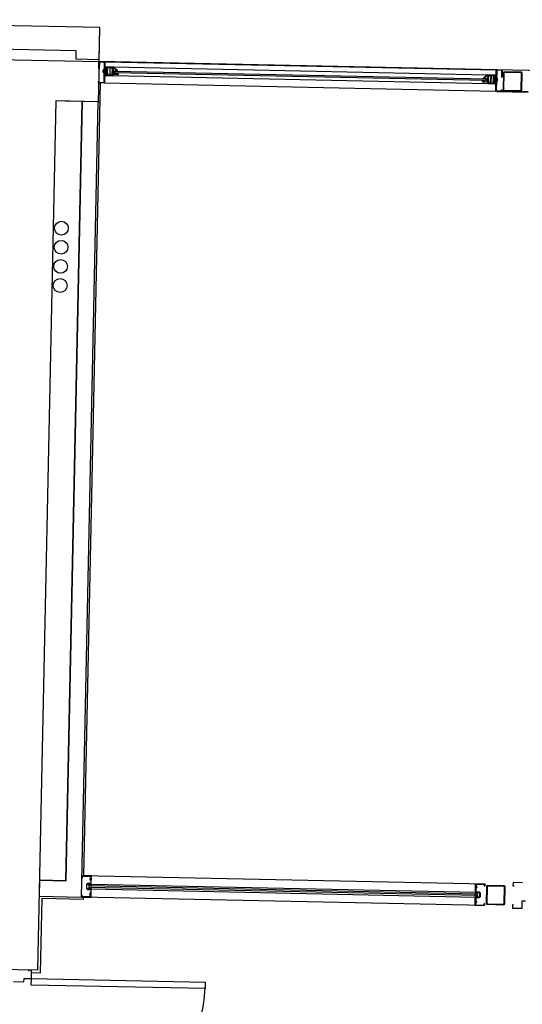
# Model space of a CAD drawing. Extents: x -270306 to 466159, y -177220 to 624260.
# Drawn here: x 8535 to 10905, y 132467 to 137110 of the extents above; entities that cross this region are included whole.
import ezdxf

# ---------------------------------------------------------------- set-up
doc = ezdxf.new("R2010")
doc.units = 0
for name, color, linetype in [('X-3305-S$0$BUILDING', 8, 'CONTINUOUS'), ('X-3305-S$0$BUILDING internal', 8, 'CONTINUOUS'), ('X-XREF', 7, 'CONTINUOUS')]:
    doc.layers.add(name, color=color, linetype=linetype)

# ---------------------------------------------------------------- blocks, each defined once
blk = doc.blocks.new('X-3305-S')
at = {"layer": 'X-3305-S$0$BUILDING'}
for p, q in [((90821.1, 103051.9), (85876.8, 107036.4)), ((90720.9, 102927.2), (90821.1, 103051.9)), ((95630, 98971.1), (90720.9, 102927.2))]:
    blk.add_line(p, q, dxfattribs=at)
at = {"layer": 'X-3305-S$0$BUILDING internal'}
for p, q in [((90821.1, 103051.9), (90206, 103547.6)), ((90137, 103462), (90666.5, 103035.3)), ((90105.6, 103423), (90720.9, 102927.2)), ((90666.5, 103035.3), (90641.4, 103004.1)), ((90727, 102935.1), (90821.1, 103051.9)), ((90641.4, 103004.1), (90727, 102935.1)), ((90446, 102904.7), (87873.3, 99712.3)), ((90515.3, 102848.9), (90446, 102904.7)), ((90601.7, 102779.2), (90446, 102904.7)), ((90720.9, 102927.2), (90601.7, 102779.2)), ((90679.5, 102834.7), (90739.7, 102909.5)), ((90742.5, 102909.8), (90679.8, 102831.9)), ((90699.6, 102899.4), (90699.9, 102899.8)), ((90700.3, 102898.8), (90699.6, 102899.4)), ((90699.9, 102899.8), (90700.2, 102901.8)), ((90700.2, 102901.9), (90720.7, 102927.3)), ((90721, 102924.5), (90700.3, 102898.8)), ((90704.4, 102867.3), (90719.5, 102885.9)), ((90704.9, 102863), (90723.7, 102886.4)), ((90705.1, 102874.4), (90712.6, 102883.8)), ((90712.6, 102883.8), (90715.7, 102881.3)), ((90719.5, 102885.9), (90721.8, 102884.1)), ((90726.2, 102884.4), (90720.6, 102877.3)), ((90720.7, 102927.3), (90742.5, 102909.8)), ((90739.7, 102909.5), (90721, 102924.5)), ((90723.7, 102886.4), (90726.2, 102884.4)), ((90725.1, 102881.8), (90725.7, 102882.5)), ((90731.6, 102886.2), (90726.9, 102880.3)), ((90730.1, 102888), (90729.2, 102886.8)), ((90732, 102882.6), (90729.5, 102879.5)), ((90730, 102886.2), (90730.6, 102887)), ((90730.6, 102887), (90731.6, 102886.2)), ((90731.5, 102888.1), (90759, 102866)), ((90737, 102879.8), (90733.4, 102882.8)), ((90742.5, 102909.8), (92179.9, 101751.4)), ((88318.8, 99932), (90665.2, 102843.7)), ((90658, 102849.5), (90662.4, 102854.9)), ((90679.8, 102831.9), (90658, 102849.5)), ((90663.9, 102853.7), (90660.8, 102849.8)), ((90660.8, 102849.8), (90679.5, 102834.7)), ((90662.4, 102854.9), (90663.9, 102853.7)), ((90706.8, 102865.4), (90704.4, 102867.3)), ((90705.6, 102857.6), (90704.7, 102856.4)), ((90707.4, 102861), (90704.9, 102863)), ((90730.7, 102834.2), (90704.9, 102855)), ((90708.2, 102871.9), (90705.1, 102874.4)), ((90705.8, 102856.2), (90706.4, 102856.9)), ((90706.8, 102855.4), (90705.8, 102856.2)), ((90711.5, 102861.2), (90706.8, 102855.4)), ((90707, 102876.8), (90721.6, 102865)), ((90713.1, 102868), (90707.4, 102861)), ((90709.1, 102861.9), (90709.7, 102862.7)), ((90709.7, 102862.7), (90711.5, 102864.9)), ((90709.9, 102861.3), (90710.5, 102862)), ((90712.8, 102858.9), (90710.3, 102855.8)), ((90710.5, 102862), (90711.5, 102861.2)), ((90714.1, 102851.4), (90710.5, 102854.4)), ((90710.7, 102881.4), (90725.3, 102869.7)), ((90713.5, 102863.4), (90712.9, 102862.6)), ((90712.9, 102862.6), (90717.2, 102859.1)), ((90713, 102865.1), (90713.3, 102864.8)), ((90719.7, 102862.7), (90713.1, 102868)), ((90719.6, 102847), (90714.1, 102851.4)), ((90717.1, 102856.7), (90714.2, 102859)), ((90717.2, 102859.1), (90717.8, 102859.9)), ((90719.1, 102857.6), (90718.5, 102856.9)), ((90719.7, 102858.3), (90719.1, 102857.6)), ((90719.2, 102860.1), (90719.6, 102859.7)), ((90727.2, 102872), (90719.7, 102862.7)), ((90720.6, 102877.3), (90727.2, 102872)), ((90725.6, 102848.1), (90723, 102844.9)), ((90742.9, 102871.9), (90723.1, 102847.4)), ((90723.2, 102843.5), (90724.9, 102842.1)), ((90723.3, 102879.5), (90725.1, 102881.8)), ((90723.8, 102877.8), (90723.4, 102878.1)), ((90725.9, 102878.7), (90725.2, 102877.9)), ((90725.9, 102881.1), (90726.5, 102881.9)), ((90726.9, 102880.3), (90725.9, 102881.1)), ((90730.1, 102875.2), (90725.9, 102878.7)), ((90726.3, 102842.2), (90726.8, 102842.8)), ((90726.7, 102849.5), (90741.6, 102868)), ((90728.4, 102841.6), (90727.9, 102841)), ((90729.8, 102838.1), (90728, 102839.6)), ((90729.5, 102874.5), (90730.1, 102875.2)), ((90729.6, 102878.1), (90732.5, 102875.8)), ((90730.1, 102872.7), (90729.7, 102873.1)), ((90732.3, 102836.1), (90729.8, 102838.1)), ((90732.1, 102873.7), (90731.5, 102872.9)), ((90732.7, 102874.4), (90732.1, 102873.7)), ((90735.6, 102838.6), (90733.7, 102836.3)), ((90735.4, 102840), (90734.1, 102841.1)), ((90734.2, 102834.6), (90738.6, 102840)), ((90734.9, 102842.9), (90749.8, 102861.4)), ((90748.3, 102857.1), (90736.4, 102842.3)), ((90736.4, 102842.3), (90743.6, 102851.3)), ((90737.9, 102841.8), (90736.5, 102842)), ((90736.8, 102842.8), (90737.8, 102844.1)), ((90742.5, 102875.4), (90737, 102879.8)), ((90739.5, 102840.5), (90737.6, 102838.8)), ((90737.6, 102838.8), (90753.5, 102826.6)), ((90738.1, 102841.5), (90739.5, 102840.5)), ((90738.6, 102840.2), (90738.5, 102841.1)), ((90739.1, 102842.7), (90740.4, 102841.7)), ((90740.4, 102841.7), (90748.2, 102851.9)), ((90740.7, 102839.5), (90749.3, 102850.7)), ((90748.5, 102832.4), (90740.8, 102838.4)), ((90745.3, 102872.5), (90742.7, 102869.3)), ((90748.5, 102871.3), (90746.7, 102872.7)), ((90747.1, 102839.5), (90752.1, 102845.7)), ((92110.3, 101741), (90747.1, 102839.5)), ((90748.2, 102851.9), (90747.4, 102854.2)), ((90747.5, 102855), (90748.5, 102856.3)), ((90748.1, 102869.3), (90748.6, 102869.9)), ((90749.7, 102856), (90748.3, 102857.1)), ((90748.4, 102854.5), (90749.3, 102855.7)), ((90749.4, 102851.5), (90748.4, 102854.5)), ((90749, 102854.5), (90749.7, 102856)), ((90750.2, 102868.6), (90749.7, 102868)), ((90749.9, 102854), (90751.1, 102855.5)), ((90750, 102859.2), (90754.7, 102865)), ((90750.9, 102856.9), (90750, 102857.7)), ((90753.5, 102865.9), (90750.9, 102862.7)), ((90751.6, 102868.8), (90753.3, 102867.3)), ((90752.1, 102845.7), (92115.3, 101747.2)), ((90753.4, 102846.4), (90753.5, 102846.6)), ((90753.4, 102846.1), (90753.4, 102846.4)), ((90762.8, 102838.5), (90753.4, 102846.1)), ((90754.9, 102846.7), (90760, 102842.6)), ((90756.1, 102865.1), (90758.2, 102863.4)), ((90758.2, 102863.4), (90761.7, 102843.6)), ((90759, 102866), (92133.6, 101758.2)), ((90759.4, 102865.4), (90763.8, 102840)), ((90763.6, 102839.2), (90763.1, 102838.5)), ((90542.5, 102826.9), (88236.5, 99965.4)), ((88236.5, 99965.4), (90542.5, 102826.9)), ((90601.7, 102779.2), (90542.5, 102826.9)), ((90679.8, 102831.9), (92117.1, 101673.6)), ((92108.6, 101723.8), (90730.7, 102834.2)), ((90749.4, 102833.6), (90748.5, 102832.4)), ((90752.6, 102828.5), (90749.2, 102831.1)), ((90750.6, 102832.6), (90749.4, 102833.6)), ((90749.9, 102832.1), (90750.1, 102831.9)), ((90751.8, 102832.5), (90752.1, 102832.9)), ((90752.2, 102831.6), (90751.9, 102831.8)), ((90752.1, 102830.6), (90752.2, 102831.6)), ((90753.9, 102832.1), (90752.8, 102833)), ((90753.1, 102830.5), (90753.1, 102830.8)), ((90753.1, 102830.8), (90756.9, 102827.8)), ((90753.4, 102829.5), (90753.2, 102829.6)), ((90753.5, 102826.6), (90755.3, 102829)), ((90755.3, 102829), (90753.6, 102830.3)), ((90754.8, 102832.4), (90753.9, 102832.1)), ((90756.9, 102827.8), (90754.1, 102827)), ((90759.4, 102826.4), (90754.6, 102825)), ((90754.9, 102831.3), (90755.1, 102831.4)), ((90756.4, 102830.1), (90754.9, 102831.3)), ((90757.3, 102830.4), (90756.4, 102830.1)), ((90757.3, 102829.4), (90757.6, 102829.5)), ((90758.6, 102828.3), (90757.3, 102829.4)), ((90758.9, 102828.4), (90758.6, 102828.3)), ((88248, 99858.5), (90601.7, 102779.2)), ((88248, 99858.5), (90601.7, 102779.2)), ((90601.7, 102779.2), (90609.3, 102773.1)), ((92094.9, 101750.2), (92094.5, 101745.2)), ((92096.3, 101744.4), (92098.3, 101746.7)), ((92111.6, 101731.5), (92096.3, 101744.4)), ((92096.7, 101748), (92096.5, 101745.1)), ((92100.5, 101745), (92096.7, 101748)), ((92096.9, 101750.1), (92096.9, 101749.9)), ((92096.9, 101749.9), (92098.2, 101748.8)), ((92098.2, 101748.8), (92098.2, 101749.1)), ((92098.3, 101746.7), (92099.9, 101745.4)), ((92098.4, 101744), (92101.7, 101741.2)), ((92099.2, 101749), (92099.2, 101748)), ((92099.2, 101748), (92100.7, 101746.8)), ((92099.2, 101744.9), (92099.3, 101744.8)), ((92100.2, 101744.9), (92100.5, 101745)), ((92100.5, 101744), (92101.5, 101744.2)), ((92100.7, 101746.8), (92100.7, 101747.1)), ((92101.5, 101744.2), (92101.8, 101744)), ((92101.7, 101747), (92101.6, 101746)), ((92101.6, 101746), (92102.7, 101745.1)), ((92102.4, 101742.2), (92102.2, 101742.3)), ((92102.5, 101744.1), (92102.8, 101744.4)), ((92102.8, 101742.9), (92104, 101741.9)), ((92104, 101741.9), (92103.1, 101740.8)), ((92103.1, 101740.8), (92110.5, 101734.6)), ((92106.4, 101757), (92105.9, 101756.4)), ((92106, 101756.1), (92115.4, 101748.5)), ((92132.9, 101758.5), (92107.2, 101757.4)), ((92108.2, 101727.3), (92112.6, 101732.8)), ((92134.4, 101703), (92108.6, 101723.8)), ((92111.9, 101729.5), (92110, 101727.2)), ((92110.1, 101725.8), (92112.6, 101723.8)), ((92115.3, 101747.2), (92110.3, 101741)), ((92115.7, 101750.1), (92110.6, 101754.3)), ((92131.3, 101756.9), (92111.1, 101756)), ((92111.6, 101734.7), (92120.8, 101745.5)), ((92112.9, 101733.7), (92111.6, 101731.5)), ((92112.6, 101723.8), (92114.4, 101722.3)), ((92112.7, 101732.8), (92113.6, 101732.9)), ((92114.2, 101732.6), (92112.9, 101733.7)), ((92113.3, 101729.7), (92114.6, 101728.6)), ((92113.9, 101734.8), (92122.2, 101744.7)), ((92115.1, 101733.8), (92113.9, 101734.8)), ((92114.5, 101732.4), (92115, 101731.1)), ((92115.3, 101731.1), (92127.2, 101745.9)), ((92122.6, 101740.1), (92115.3, 101731.1)), ((92115.4, 101748.5), (92115.7, 101748.5)), ((92115.7, 101748.5), (92115.8, 101748.7)), ((92115.7, 101731.6), (92116.7, 101732.8)), ((92116.3, 101723.1), (92115.8, 101722.5)), ((92116.2, 101729.7), (92131.1, 101748.2)), ((92117.1, 101673.6), (92179.9, 101751.4)), ((92117.3, 101721.2), (92117.8, 101721.8)), ((92180.2, 101748.6), (92120, 101673.9)), ((92123.3, 101721.8), (92120.7, 101718.6)), ((92121.5, 101745.8), (92124.6, 101745.4)), ((92122.2, 101744.7), (92124.6, 101744.4)), ((92142.9, 101743.7), (92123.1, 101719.2)), ((92123.8, 101746.7), (92125.1, 101748.3)), ((92124.3, 101723.1), (92139.3, 101741.6)), ((92125.8, 101747), (92124.5, 101746)), ((92124.6, 101745.4), (92125.6, 101746.5)), ((92125.3, 101744.7), (92126.4, 101745.9)), ((92127.2, 101745.9), (92125.8, 101747)), ((92126.5, 101748.4), (92127.4, 101747.7)), ((92128.9, 101748), (92133.6, 101753.8)), ((92133.4, 101755.2), (92131.3, 101756.9)), ((92134.7, 101752.8), (92132.2, 101749.6)), ((92133.6, 101758.2), (92161.1, 101736.1)), ((92137.9, 101751.5), (92136.2, 101753)), ((92138.1, 101750.1), (92137.6, 101749.6)), ((92138.7, 101719.1), (92146.3, 101728.4)), ((92139.2, 101748.3), (92139.6, 101748.9)), ((92142.9, 101746.2), (92140.3, 101743)), ((92141, 101749), (92142.8, 101747.6)), ((92161.1, 101728.1), (92142.2, 101704.7)), ((92159, 101714.3), (92144.4, 101726.1)), ((92146.9, 101733.5), (92146.2, 101732.8)), ((92146.3, 101728.4), (92152.9, 101723.1)), ((92146.4, 101744.1), (92151.8, 101739.7)), ((92146.4, 101731.4), (92146.8, 101731)), ((92161.5, 101723.8), (92146.5, 101705.2)), ((92147.4, 101734.3), (92146.9, 101733.5)), ((92148.2, 101731.2), (92148.8, 101732)), ((92151.7, 101732.1), (92148.8, 101734.4)), ((92148.8, 101732), (92153.1, 101728.5)), ((92151.8, 101739.7), (92155.5, 101736.7)), ((92153.1, 101728.5), (92152.5, 101727.7)), ((92152.6, 101726.3), (92153, 101726)), ((92152.9, 101723.1), (92158.5, 101730.1)), ((92155.7, 101735.3), (92153.1, 101732.2)), ((92156.2, 101728.4), (92154.4, 101726.2)), ((92159.2, 101735.7), (92154.5, 101729.9)), ((92154.5, 101729.9), (92155.5, 101729.1)), ((92155.5, 101729.1), (92156.1, 101729.8)), ((92156.8, 101729.2), (92156.2, 101728.4)), ((92158.5, 101730.1), (92161.1, 101728.1)), ((92160.2, 101734.9), (92159.2, 101735.7)), ((92159.2, 101725.7), (92161.5, 101723.8)), ((92159.6, 101734.2), (92160.2, 101734.9)), ((92161.2, 101734.7), (92160.3, 101733.5)), ((92178.2, 101707.9), (92198.9, 101733.6)), ((92179.9, 101751.4), (92201.7, 101733.9)), ((92198.9, 101733.6), (92180.2, 101748.6)), ((92201.7, 101733.9), (92181.2, 101708.4)), ((92183.2, 101748.8), (92184.6, 101750.6)), ((92298.1, 101656.2), (92183.2, 101748.8)), ((92184.6, 101750.6), (92299.5, 101658)), ((92119.3, 101718.4), (92117.5, 101719.8)), ((92123.5, 101715.7), (92128.9, 101711.3)), ((92128.9, 101711.3), (92132.6, 101708.3)), ((92133.9, 101717.4), (92133.3, 101716.7)), ((92133.5, 101715.3), (92136.4, 101713)), ((92134.5, 101718.2), (92133.9, 101717.4)), ((92136.5, 101711.6), (92134, 101708.5)), ((92139.1, 101710.8), (92134.4, 101704.9)), ((92134.4, 101704.9), (92135.4, 101704.1)), ((92135.4, 101704.1), (92136, 101704.9)), ((92135.8, 101715.9), (92136.4, 101716.6)), ((92140.1, 101712.4), (92135.8, 101715.9)), ((92136.8, 101704.3), (92135.8, 101703.1)), ((92136.3, 101718), (92135.9, 101718.4)), ((92145.4, 101713.8), (92138.7, 101719.1)), ((92140.1, 101710), (92139.1, 101710.8)), ((92139.5, 101709.2), (92140.1, 101710)), ((92139.7, 101706.7), (92145.4, 101713.8)), ((92142.2, 101704.7), (92139.7, 101706.7)), ((92140.7, 101713.2), (92140.1, 101712.4)), ((92140.8, 101709.4), (92140.2, 101708.6)), ((92155.2, 101709.7), (92140.6, 101721.4)), ((92142.7, 101711.6), (92140.8, 101709.4)), ((92142.5, 101713), (92142.1, 101713.3)), ((92146.5, 101705.2), (92144.1, 101707)), ((92196.9, 101719.2), (92148.9, 101659.6)), ((92150.2, 101709.8), (92153.3, 101707.3)), ((92199.3, 101717.3), (92151.2, 101657.7)), ((92153.3, 101707.3), (92160.9, 101716.7)), ((92160.9, 101716.7), (92157.8, 101719.2)), ((92179, 101707.2), (92178.2, 101707.9)), ((92179.3, 101707.6), (92179, 101707.2)), ((92181.1, 101708.3), (92179.3, 101707.6)), ((92263.4, 101669.7), (92203.8, 101717.8)), ((92265.3, 101672.1), (92205.7, 101720.1)), ((92138.9, 101656), (92117.1, 101673.6)), ((92120.4, 101670.9), (92119, 101669.1)), ((92119, 101669.1), (92233.9, 101576.5)), ((92120, 101673.9), (92138.6, 101658.8)), ((92235.3, 101578.3), (92120.4, 101670.9)), ((92138.6, 101658.8), (92141.8, 101662.7)), ((92143.3, 101661.4), (92138.9, 101656)), ((92141.8, 101662.7), (92143.3, 101661.4)), ((92149.8, 101650.8), (92209.5, 101602.8)), ((92151.7, 101653.2), (92211.3, 101605.1)), ((92215.8, 101605.6), (92263.9, 101665.2)), ((92218.2, 101603.7), (92266.2, 101663.4)), ((88808.1, 100872.7), (88061.4, 99946.1)), ((88140, 100043.2), (88092.3, 99984)), ((88236.5, 99965.4), (88140, 100043.2)), ((88140, 100043.2), (88236.5, 99965.4)), ((88096.6, 99969.1), (87875.1, 99694.2)), ((88092.3, 99984), (88248, 99858.5)), ((88092.3, 99984), (88248, 99858.5)), ((88096.5, 99969), (88249.4, 99845.9)), ((88308.9, 99932.2), (88307, 99929.9)), ((88311.7, 99937.6), (88307.8, 99932.7)), ((88307.8, 99932.7), (88308.9, 99932.2)), ((88307.9, 99929.2), (88311.6, 99933.8)), ((89791.6, 98745.1), (88311.7, 99937.6)), ((88346.4, 99909.7), (88311.7, 99937.6)), ((88312.7, 99933.9), (88342.8, 99909.6)), ((88254.5, 99864.8), (88252.7, 99862.5)), ((88302.5, 99891.9), (88290.7, 99877.2)), ((88290.7, 99877.2), (88291.4, 99870.5)), ((88291.4, 99870.5), (88301.3, 99862.6)), ((88293.1, 99876.5), (88297.7, 99882.2)), ((88293.6, 99871.7), (88293.1, 99876.5)), ((88297.7, 99868.4), (88293.6, 99871.7)), ((88297.6, 99883), (88298.4, 99884)), ((88297.7, 99882.2), (88297.6, 99883)), ((88298.4, 99884), (88299.1, 99884)), ((88300.7, 99870.8), (88298.8, 99868.5)), ((88299.1, 99884), (88303.7, 99889.7)), ((88302.4, 99870.4), (88300.7, 99870.8)), ((88304.5, 99862.9), (88300.7, 99866)), ((88301.4, 99869.2), (88305.5, 99865.6)), ((88305.2, 99868.1), (88302.2, 99870.5)), ((88306.8, 99866.3), (88302.4, 99870.4)), ((88309.3, 99892.7), (88302.5, 99891.9)), ((88302.5, 99868.3), (88306.3, 99865.7)), ((88303.7, 99889.7), (88308.6, 99890.3)), ((88305.4, 99873.6), (88309.2, 99878.3)), ((88305.4, 99873.7), (89730.4, 98725.3)), ((88308.6, 99890.3), (88312.7, 99887)), ((89734.2, 98729.9), (88309.2, 99878.3)), ((88319.1, 99884.7), (88309.3, 99892.7)), ((88312.8, 99885.8), (88311, 99883.6)), ((88311, 99883.6), (88311.7, 99882)), ((88314.5, 99879.7), (88311.6, 99882.1)), ((88311.7, 99882), (88316.6, 99878.5)), ((88312.6, 99883.1), (88317, 99879.9)), ((88317.1, 99879.2), (88313.8, 99882.3)), ((88315.7, 99884.5), (88319.5, 99881.5)), ((88318.8, 99881), (88319.2, 99881.4)), ((88320, 99880), (88318.8, 99881)), ((88321.2, 99881.1), (88320.2, 99879.8)), ((88320.2, 99879.8), (88321.5, 99878.8)), ((88320.6, 99881.6), (88321.2, 99881.1)), ((88321.5, 99878.8), (88346.4, 99909.7)), ((88321.9, 99878.5), (89733.7, 98740.8)), ((88332.5, 99896.2), (88323.6, 99885.2)), ((88330.4, 99900.6), (88329, 99898.9)), ((88329, 99898.9), (88332.5, 99896.2)), ((88331.1, 99900), (88330.4, 99900.6)), ((88333.3, 99904.3), (88332, 99902.6)), ((88332, 99902.6), (88332.7, 99902)), ((88336.8, 99901.5), (88333.3, 99904.3)), ((88342.9, 99909.1), (88336.8, 99901.5)), ((87873.3, 99712.3), (87725.2, 99831.7)), ((88252, 99863.5), (88248, 99858.5)), ((89727.8, 98666), (88248, 99858.5)), ((88248, 99858.5), (88282.6, 99830.6)), ((88249.4, 99845.9), (88255, 99852.9)), ((88251.7, 99859.5), (88255.4, 99864.1)), ((88281.9, 99834.1), (88251.9, 99858.4)), ((88252.7, 99862.5), (88252, 99863.5)), ((88288.6, 99841.8), (88282.5, 99834.2)), ((88282.6, 99830.6), (88307.5, 99861.5)), ((88286.5, 99846.2), (88285.2, 99844.5)), ((88285.2, 99844.5), (88288.6, 99841.8)), ((88287.2, 99845.6), (88286.5, 99846.2)), ((88289.5, 99849.9), (88288.1, 99848.2)), ((88288.1, 99848.2), (88288.9, 99847.6)), ((88292.9, 99847.1), (88289.5, 99849.9)), ((88301.8, 99858.1), (88292.9, 99847.1)), ((88304.9, 99863.7), (88304.5, 99863.2)), ((88305.3, 99861.3), (88304.6, 99861.8)), ((88306.1, 99862.7), (88304.9, 99863.7)), ((88306.3, 99862.5), (88305.3, 99861.3)), ((88307.5, 99861.5), (88306.3, 99862.5)), ((88307.9, 99861.2), (89719.7, 98723.5)), ((87750.4, 99740.7), (87789.4, 99709.4)), ((87826, 99699.1), (87851.1, 99730.2)), ((87839.4, 99739.6), (87836.3, 99735.7)), ((87851.1, 99730.2), (87839.4, 99739.6)), ((87789.4, 99709.4), (87798.8, 99721)), ((87798.8, 99721), (87826, 99699.1)), ((87807.2, 99675.7), (87826, 99699.1)), ((87826, 99699.1), (88464.5, 99184.5)), ((87875.1, 99694.2), (87843, 99720.1)), ((88445.7, 99161.2), (87807.2, 99675.7)), ((88464.5, 99184.5), (88445.7, 99161.2)), ((89732.1, 98742.1), (89757, 98773)), ((89746.6, 98756.5), (89737.8, 98745.5)), ((89750.1, 98753.7), (89746.6, 98756.5)), ((89751.4, 98755.4), (89750.1, 98753.7)), ((89750.7, 98756), (89751.4, 98755.4)), ((89757.1, 98769.4), (89750.9, 98761.8)), ((89750.9, 98761.8), (89754.4, 98759)), ((89753, 98757.4), (89752.3, 98758)), ((89754.4, 98759), (89753, 98757.4)), ((89757, 98773), (89791.6, 98745.1)), ((89787.7, 98745.2), (89757.6, 98769.5)), ((89693.2, 98693.9), (89718.1, 98724.8)), ((89715.9, 98718.4), (89707.1, 98707.4)), ((89707.1, 98707.4), (89710.6, 98704.7)), ((89710.6, 98704.7), (89709.2, 98703)), ((89718.1, 98724.8), (89719.4, 98723.7)), ((89719.4, 98723.7), (89718.4, 98722.5)), ((89718.4, 98722.5), (89719, 98722)), ((89719.5, 98723.6), (89720.8, 98722.6)), ((89720.1, 98722.1), (89723.9, 98719.1)), ((89720.8, 98722.6), (89720.4, 98722.1)), ((89730.3, 98710.9), (89720.4, 98718.9)), ((89725.8, 98721.3), (89722.5, 98724.4)), ((89726.9, 98720.5), (89722.5, 98723.7)), ((89723, 98725.1), (89727.8, 98721.6)), ((89725, 98723.9), (89728, 98721.5)), ((89728.6, 98720), (89726.8, 98717.8)), ((89726.9, 98716.6), (89731, 98713.3)), ((89727.8, 98721.6), (89728.6, 98720)), ((89737, 98711.7), (89730.3, 98710.9)), ((89730.4, 98725.3), (89734.2, 98729.9)), ((89731, 98713.3), (89735.8, 98713.8)), ((89733.3, 98741.1), (89732.1, 98742.1)), ((89737.2, 98733.2), (89732.8, 98737.3)), ((89734.3, 98742.3), (89733.3, 98741.1)), ((89733.3, 98737.9), (89737, 98735.3)), ((89733.5, 98740.9), (89734.7, 98739.9)), ((89738.1, 98734.4), (89734, 98738)), ((89734.9, 98741.8), (89734.3, 98742.3)), ((89734.4, 98735.5), (89737.3, 98733.1)), ((89734.7, 98739.9), (89735.1, 98740.4)), ((89738.8, 98737.6), (89735.1, 98740.7)), ((89735.8, 98713.8), (89740.4, 98719.6)), ((89748.9, 98726.4), (89737, 98711.7)), ((89738.9, 98732.8), (89737.2, 98733.2)), ((89738.3, 98741), (89748.2, 98733.1)), ((89740.7, 98735.1), (89738.9, 98732.8)), ((89740.4, 98719.6), (89741.1, 98719.6)), ((89788.9, 98731.1), (89740.9, 98671.5)), ((89741.1, 98719.6), (89742, 98720.6)), ((89746, 98731.9), (89741.9, 98735.2)), ((89741.9, 98721.3), (89746.5, 98727.1)), ((89742, 98720.6), (89741.9, 98721.3)), ((89791.3, 98729.3), (89743.2, 98669.6)), ((89746.5, 98727.1), (89746, 98731.9)), ((89748.2, 98733.1), (89748.9, 98726.4)), ((89784.1, 98739.5), (89787.8, 98744.1)), ((89786.9, 98741.1), (89785, 98738.8)), ((89787.6, 98740.1), (89786.9, 98741.1)), ((89791.6, 98745.1), (89787.6, 98740.1)), ((89789.8, 98746.5), (89791.6, 98745.1)), ((89855.4, 98681.7), (89795.8, 98729.7)), ((89857.3, 98684), (89797.7, 98732.1)), ((89727.8, 98666), (89693.2, 98693.9)), ((89702.8, 98702.1), (89696.7, 98694.5)), ((89696.8, 98693.9), (89726.9, 98669.7)), ((89706.3, 98699.3), (89702.8, 98702.1)), ((89707.6, 98701), (89706.3, 98699.3)), ((89706.9, 98701.6), (89707.6, 98701)), ((89709.2, 98703), (89708.5, 98703.6)), ((89731.8, 98670.9), (89727.8, 98666)), ((89728, 98669.8), (89731.7, 98674.4)), ((89732.5, 98673.7), (89730.7, 98671.4)), ((89730.7, 98671.4), (89731.8, 98670.9)), ((89741.8, 98662.8), (89801.5, 98614.7)), ((89743.7, 98665.1), (89803.3, 98617)), ((89807.8, 98617.5), (89855.9, 98677.2)), ((89810.2, 98615.6), (89858.2, 98675.3)), ((89900.1, 98669.7), (89890.7, 98658.1)), ((89890.7, 98658.1), (89894.6, 98654.9)), ((89935.2, 98641.5), (89900.1, 98669.7)), ((89834.3, 98588), (89824.8, 98576.3)), ((89824.8, 98576.3), (89859.9, 98548.1)), ((89838.2, 98584.8), (89834.3, 98588)), ((89859.9, 98548.1), (89881.8, 98575.3)), ((89881.8, 98575.3), (89893.5, 98565.9))]:
    blk.add_line(p, q, dxfattribs=at)
for centre in [(90100.3, 102413.6), (90043.9, 102343.5), (89987.4, 102273.5), (89930.9, 102203.4)]:
    blk.add_circle(centre, 32.5, dxfattribs=at)
for centre, radius, start, end in [((90700.4, 102901.7), 0.2, 141.1355, 171.1355), ((90726.1, 102882.2), 0.5, 51.1355, 141.1355), ((90726.1, 102882.2), 0.5, 321.1355, 51.1355), ((90729.6, 102886.5), 0.5, 141.1355, 231.1355), ((90729.6, 102886.5), 0.5, 231.1355, 321.1355), ((90730.9, 102887.3), 1, 51.1355, 141.1355), ((90732.7, 102882), 1, 51.1355, 141.1355), ((90705.5, 102855.8), 1, 141.1355, 231.1355), ((90706, 102857.3), 0.5, 51.1355, 141.1355), ((90706, 102857.3), 0.5, 321.1355, 51.1355), ((90709.5, 102861.6), 0.5, 141.1355, 231.1355), ((90709.5, 102861.6), 0.5, 231.1355, 321.1355), ((90711.1, 102855.2), 1, 141.1355, 231.1355), ((90712.3, 102864.3), 1, 51.1355, 141.1355), ((90713.6, 102858.3), 1, 51.1355, 141.1355), ((90712.7, 102864), 1, 321.1355, 51.1355), ((90717.7, 102857.5), 1, 231.1355, 321.1355), ((90718.6, 102859.3), 1, 51.1355, 141.1355), ((90718.9, 102859), 1, 321.1355, 51.1355), ((90721.2, 102849), 2.5, 231.1355, 321.1355), ((90723.8, 102844.3), 1, 141.1355, 231.1355), ((90724.1, 102878.9), 1, 141.1355, 231.1355), ((90724.5, 102878.5), 1, 231.1355, 321.1355), ((90725.6, 102842.9), 1, 231.1355, 321.1355), ((90725.8, 102849.1), 1, 261.1355, 321.1355), ((90725.8, 102849.1), 1, 321.1355, 21.1355), ((90727.6, 102842.2), 1, 51.1355, 141.1355), ((90728.7, 102840.3), 1, 141.1355, 231.1355), ((90727.6, 102842.2), 1, 321.1355, 51.1355), ((90730.2, 102878.9), 1, 141.1355, 231.1355), ((90730.3, 102873.8), 1, 141.1355, 231.1355), ((90730.7, 102873.5), 1, 231.1355, 321.1355), ((90732.9, 102836.9), 1, 231.1355, 321.1355), ((90731.9, 102875), 1, 321.1355, 51.1355), ((90734.7, 102841.9), 1, 141.1355, 201.1355), ((90734.7, 102841.9), 1, 201.1355, 231.1355), ((90734.7, 102841.9), 1, 81.1355, 141.1355), ((90734.8, 102839.3), 1, 321.1355, 51.1355), ((90736.5, 102842.2), 0.2, 141.1355, 261.1355), ((90738.6, 102842.1), 0.75, 52.4968, 232.4968), ((90737.8, 102841), 0.8, 51.1355, 81.1355), ((90737.8, 102841), 0.8, 6.1355, 51.1355), ((90738.4, 102840.1), 0.2, 321.1355, 6.1355), ((90741.3, 102839), 0.8, 142.4968, 232.4968), ((90741.8, 102869), 1, 261.1355, 321.1355), ((90740.9, 102873.5), 2.5, 321.1355, 51.1355), ((90741.8, 102869), 1, 321.1355, 21.1355), ((90746.1, 102871.9), 1, 51.1355, 141.1355), ((90748.2, 102854.5), 0.8, 142.4968, 198.8067), ((90748.9, 102868.7), 1, 141.1355, 231.1355), ((90748.9, 102868.7), 1, 231.1355, 321.1355), ((90747.8, 102870.5), 1, 321.1355, 51.1355), ((90748.9, 102856), 0.5, 322.4968, 142.4968), ((90749.5, 102854.3), 0.5, 155.6621, 231.1355), ((90749.5, 102854.3), 0.5, 231.1355, 321.1355), ((90748.7, 102851.2), 0.8, 322.4968, 18.8067), ((90750.7, 102861.7), 1, 141.1355, 201.1355), ((90750.8, 102858.4), 1.1, 135.9411, 225.9411), ((90750.7, 102861.7), 1, 81.1355, 141.1355), ((90750.9, 102868), 1, 51.1355, 141.1355), ((90750.3, 102856.1), 1, 321.1355, 51.1355), ((90752.7, 102866.6), 1, 321.1355, 51.1355), ((90754.3, 102845.9), 1, 51.1355, 141.1355), ((90755.4, 102864.4), 1, 51.1355, 141.1355), ((90758.4, 102865.2), 1, 9.8686, 51.1355), ((90760.7, 102843.4), 1, 231.1355, 9.8686), ((90762.9, 102838.7), 0.2, 231.1355, 321.1355), ((90762.8, 102839.8), 1, 321.1355, 9.8686), ((90732.3, 102836.1), 2.5, 231.1355, 321.1355), ((90749.6, 102831.6), 0.6, 52.4968, 232.4968), ((90750.4, 102832.3), 0.4, 232.4968, 52.4968), ((90752.2, 102832.2), 0.5, 141.1355, 231.1355), ((90752.5, 102832.6), 0.5, 51.1355, 141.1355), ((90752.6, 102830.6), 0.5, 175.9262, 231.1355), ((90752.6, 102830.6), 0.5, 231.1355, 355.9262), ((90753, 102829), 0.6, 232.4968, 52.4968), ((90753.4, 102830), 0.4, 52.4968, 232.4968), ((90754.3, 102826), 1, 106.3448, 196.3448), ((90754.3, 102826), 1, 196.3448, 286.3448), ((90755, 102831.9), 0.5, 51.1355, 106.3448), ((90755, 102831.9), 0.5, 286.3448, 51.1355), ((90757.4, 102829.9), 0.5, 51.1355, 106.3448), ((90757.4, 102829.9), 0.5, 286.3448, 51.1355), ((90759.1, 102827.4), 1, 16.3448, 106.3448), ((90759.1, 102827.4), 1, 286.3448, 16.3448), ((92095.5, 101745.2), 1, 175.9262, 265.9262), ((92095.9, 101750.2), 1, 85.9262, 175.9262), ((92095.5, 101745.2), 1, 265.9262, 355.9262), ((92095.9, 101750.2), 1, 355.9262, 85.9262), ((92098.7, 101749), 0.5, 51.1355, 175.9262), ((92098.8, 101744.5), 0.6, 49.7742, 229.7742), ((92098.7, 101749), 0.5, 355.9262, 51.1355), ((92099.6, 101745.1), 0.4, 229.7742, 49.7742), ((92100.4, 101744.4), 0.5, 106.3448, 231.1355), ((92100.4, 101744.4), 0.5, 231.1355, 286.3448), ((92101.2, 101747), 0.5, 51.1355, 175.9262), ((92101.2, 101747), 0.5, 355.9262, 51.1355), ((92102, 101741.7), 0.6, 229.7742, 49.7742), ((92102.1, 101744.4), 0.5, 231.1355, 321.1355), ((92102.5, 101742.6), 0.4, 49.7742, 229.7742), ((92102.4, 101744.8), 0.5, 321.1355, 51.1355), ((92106.1, 101756.3), 0.2, 141.1355, 231.1355), ((92107.2, 101756.4), 1, 92.4025, 141.1355), ((92110.1, 101725.8), 2.5, 141.1355, 231.1355), ((92110.8, 101726.5), 1, 141.1355, 231.1355), ((92111.2, 101755), 1, 92.4025, 231.1355), ((92111, 101735.2), 0.8, 229.7742, 319.7742), ((92112.7, 101728.9), 1, 51.1355, 141.1355), ((92112.7, 101732.6), 0.2, 96.1355, 141.1355), ((92113.7, 101732.1), 0.8, 51.1355, 96.1355), ((92114.6, 101733.2), 0.75, 229.7742, 49.7742), ((92113.7, 101732.1), 0.8, 21.1355, 51.1355), ((92115, 101723.1), 1, 231.1355, 321.1355), ((92115.2, 101729.4), 1, 231.1355, 261.1355), ((92115.1, 101731.2), 0.2, 201.1355, 321.1355), ((92115.2, 101729.4), 1, 261.1355, 321.1355), ((92115, 101749.4), 1, 321.1355, 51.1355), ((92115.2, 101729.4), 1, 321.1355, 21.1355), ((92117, 101722.5), 1, 51.1355, 141.1355), ((92117, 101722.5), 1, 321.1355, 51.1355), ((92121.4, 101745), 0.8, 83.4643, 139.7742), ((92124.2, 101722.1), 1, 141.1355, 201.1355), ((92124.2, 101722.1), 1, 81.1355, 141.1355), ((92124.2, 101746.4), 0.5, 141.1355, 231.1355), ((92124.2, 101746.4), 0.5, 231.1355, 306.6089), ((92124.7, 101745.2), 0.8, 263.4643, 319.7742), ((92125.8, 101747.6), 1, 51.1355, 141.1355), ((92126, 101746.2), 0.5, 319.7742, 139.7742), ((92128, 101748.6), 1.1, 236.3299, 326.3299), ((92131.2, 101749.2), 1, 261.1355, 321.1355), ((92131.2, 101749.2), 1, 321.1355, 21.1355), ((92133, 101757.5), 1, 51.1355, 92.4025), ((92132.8, 101754.4), 1, 321.1355, 51.1355), ((92135.5, 101752.2), 1, 51.1355, 141.1355), ((92138.4, 101748.9), 1, 141.1355, 231.1355), ((92138.4, 101748.9), 1, 231.1355, 321.1355), ((92137.3, 101750.8), 1, 321.1355, 51.1355), ((92140.2, 101742), 1, 141.1355, 201.1355), ((92140.2, 101742), 1, 81.1355, 141.1355), ((92140.4, 101748.3), 1, 51.1355, 141.1355), ((92142.2, 101746.8), 1, 321.1355, 51.1355), ((92144.8, 101742.1), 2.5, 51.1355, 141.1355), ((92147, 101732.1), 1, 141.1355, 231.1355), ((92147.4, 101731.8), 1, 231.1355, 321.1355), ((92148.2, 101733.6), 1, 51.1355, 141.1355), ((92152.4, 101732.8), 1, 231.1355, 321.1355), ((92153.2, 101727.1), 1, 141.1355, 231.1355), ((92153.6, 101726.8), 1, 231.1355, 321.1355), ((92154.9, 101735.9), 1, 321.1355, 51.1355), ((92156.4, 101729.5), 0.5, 51.1355, 141.1355), ((92156.4, 101729.5), 0.5, 321.1355, 51.1355), ((92159.9, 101733.8), 0.5, 141.1355, 231.1355), ((92159.9, 101733.8), 0.5, 231.1355, 321.1355), ((92160.5, 101735.3), 1, 321.1355, 51.1355), ((92201.8, 101715.3), 6.2, 51.1355, 141.1355), ((92118.1, 101720.6), 1, 141.1355, 231.1355), ((92119.9, 101719.2), 1, 231.1355, 321.1355), ((92125, 101717.6), 2.5, 141.1355, 231.1355), ((92133.2, 101709.1), 1, 231.1355, 321.1355), ((92134.1, 101716.1), 1, 141.1355, 231.1355), ((92135.1, 101703.8), 1, 231.1355, 321.1355), ((92135.3, 101717.6), 1, 51.1355, 141.1355), ((92136.4, 101704.6), 0.5, 51.1355, 141.1355), ((92135.7, 101717.3), 1, 321.1355, 51.1355), ((92135.7, 101712.2), 1, 321.1355, 51.1355), ((92136.4, 101704.6), 0.5, 321.1355, 51.1355), ((92139.9, 101708.9), 0.5, 141.1355, 231.1355), ((92139.9, 101708.9), 0.5, 231.1355, 321.1355), ((92141.5, 101712.6), 1, 51.1355, 141.1355), ((92141.9, 101712.2), 1, 321.1355, 51.1355), ((92181, 101708.5), 0.2, 291.1355, 321.1355), ((92201.8, 101715.3), 3.2, 51.1355, 141.1355), ((92153.7, 101655.7), 6.2, 141.1355, 231.1355), ((92153.7, 101655.7), 3.2, 141.1355, 231.1355), ((92261.4, 101667.2), 3.2, 321.1355, 51.1355), ((92261.4, 101667.2), 6.2, 321.1355, 51.1355), ((92213.3, 101607.6), 6.2, 231.1355, 321.1355), ((92213.3, 101607.6), 3.2, 231.1355, 321.1355), ((88307.5, 99929.5), 0.565, 141.1352, 321.1355), ((88312.2, 99933.3), 0.8, 51.1355, 141.1355), ((88255, 99864.4), 0.565, 321.1355, 141.1358), ((88298.2, 99869), 0.8, 231.1352, 321.1351), ((88300.3, 99867.9), 1.7, 49.1176, 137.383), ((88299.2, 99869), 0.1, 137.3863, 221.0162), ((88337.1, 99901.3), 49.9, 220.4133, 225.4471), ((88301.7, 99867.1), 1.49, 54.9857, 231.1355), ((88303.2, 99872.2), 1.91, 145.835, 240.612), ((88303.7, 99871), 3.06, 72.9488, 132.6126), ((88292.5, 99855.1), 14.3, 34.6313, 48.2528), ((88303.9, 99872.3), 0.123, 100.8618, 230.2731), ((88336.6, 99907.3), 48.1, 226.9705, 233.4383), ((88303.7, 99865.4), 6.95, 75.8153, 88.595), ((88302.7, 99868.7), 5.58, 55.76, 70.4735), ((88313, 99879.4), 13.7, 235.3442, 239.6513), ((88305.5, 99872.8), 0.603, 258.8618, 57.228), ((88305.9, 99866.3), 0.817, 239.9248, 9.45), ((88305.7, 99866.5), 1.09, 357.3033, 69.4186), ((88306.5, 99866), 0.4, 234.9857, 321.1355), ((88306.5, 99866), 0.4, 321.1355, 47.2854), ((88312, 99873.7), 6.4, 230.7607, 261.5022), ((88311.4, 99880.6), 3.06, 149.6584, 209.3223), ((88310.1, 99880.8), 1.91, 41.659, 136.436), ((88313.5, 99882), 5.58, 211.7975, 226.511), ((88310, 99878.4), 0.603, 225.043, 23.4092), ((88313.3, 99860.4), 5.26, 87.5353, 131.8033), ((88310.2, 99880.1), 0.123, 51.9979, 181.4092), ((88316.8, 99881.7), 6.95, 193.676, 206.4557), ((88282.9, 99840.7), 48.1, 48.8327, 55.3005), ((88310.1, 99853.4), 14, 75.6329, 86.1954), ((88313.7, 99884.5), 1.7, 144.888, 233.1534), ((88312.4, 99885.4), 0.1, 61.2548, 144.8848), ((88288.9, 99841.5), 49.9, 56.8239, 61.8577), ((88312.2, 99886.3), 0.8, 321.1359, 51.1358), ((88314.8, 99883.4), 1.49, 51.1355, 227.2853), ((88313.5, 99866.3), 0.621, 273.4021, 78.305), ((88305.2, 99869.7), 13.7, 42.6197, 46.9268), ((88310.6, 99871.9), 6.4, 20.7688, 51.5103), ((88316.2, 99879.6), 1.09, 212.8524, 284.9677), ((88324.6, 99894.9), 14.3, 234.0182, 247.6397), ((88316.4, 99879.4), 0.817, 272.821, 42.3462), ((88330, 99878), 14, 196.0757, 206.6382), ((88316.8, 99878.9), 0.4, 234.9857, 47.2853), ((88318.1, 99872), 0.621, 203.966, 8.869), ((88323.7, 99873.4), 5.26, 150.4677, 194.7357), ((88321.1, 99887.2), 3.2, 231.1355, 321.1355), ((88319.1, 99881.5), 0.1, 321.1355, 67.89), ((88302.9, 99881.6), 17.2, 340.971, 354.4156), ((88320.1, 99881), 0.8, 51.1362, 141.1336), ((88333.1, 99900.1), 1.99, 181.2346, 101.0364), ((88342.6, 99909.3), 0.4, 321.1358, 51.1355), ((88252.4, 99859), 0.8, 141.1355, 231.1355), ((88282.2, 99834.4), 0.4, 231.1355, 321.1353), ((88289.2, 99845.7), 1.99, 181.2346, 101.0364), ((88299.3, 99860.1), 3.2, 321.1355, 51.1355), ((88304.4, 99863.3), 0.1, 214.381, 321.1355), ((88305.1, 99862.4), 0.8, 141.1374, 231.1348), ((88300.8, 99879.1), 17.2, 287.8555, 301.3), ((87829.5, 99703.9), 821, 231.2036, 318.9746), ((89750.3, 98757.9), 1.99, 1.2346, 281.0364), ((89757.4, 98769.2), 0.4, 51.1355, 141.1353), ((89706.5, 98703.5), 1.99, 1.2346, 281.0364), ((89718.4, 98716.4), 3.2, 51.1355, 141.1355), ((89719.5, 98722.6), 0.8, 231.1362, 321.1336), ((89736.7, 98722), 17.2, 160.971, 174.4156), ((89715.8, 98730.2), 5.26, 330.4677, 14.7357), ((89720.5, 98722.1), 0.1, 141.1355, 247.89), ((89715, 98708.7), 14.3, 54.0182, 67.6397), ((89721.5, 98731.6), 0.621, 23.966, 188.869), ((89709.6, 98725.6), 14, 16.0757, 26.6382), ((89723.1, 98724.2), 0.817, 92.821, 222.3462), ((89722.7, 98724.7), 0.4, 141.1355, 227.2853), ((89722.7, 98724.7), 0.4, 54.9857, 141.1355), ((89729, 98731.7), 6.4, 200.7688, 231.5103), ((89723.4, 98724), 1.09, 32.8524, 104.9677), ((89750.7, 98762.1), 49.9, 236.8239, 241.8577), ((89724.8, 98720.2), 1.49, 231.1355, 47.2853), ((89734.4, 98733.9), 13.7, 222.6197, 226.9268), ((89756.7, 98762.9), 48.1, 228.8327, 235.3005), ((89726.1, 98737.3), 0.621, 93.4021, 258.305), ((89729.4, 98750.2), 14, 255.6329, 266.1954), ((89726.3, 98743.1), 5.26, 267.5353, 311.8033), ((89727.4, 98717.3), 0.8, 141.1359, 231.1358), ((89725.9, 98719.1), 1.7, 324.888, 53.1534), ((89727.2, 98718.2), 0.1, 241.2548, 324.8848), ((89729.4, 98722.8), 1.91, 221.659, 316.436), ((89727.6, 98729.9), 6.4, 50.7607, 81.5022), ((89729.5, 98725.2), 0.603, 45.043, 203.4092), ((89722.7, 98721.8), 6.95, 13.676, 26.4557), ((89729.4, 98723.5), 0.123, 231.9979, 1.4092), ((89738.7, 98724.5), 17.2, 107.8555, 121.3), ((89726.1, 98721.6), 5.58, 31.7975, 46.511), ((89728.2, 98723), 3.06, 329.6584, 29.3223), ((89702.9, 98696.3), 48.1, 46.9705, 53.4383), ((89733.1, 98737.6), 0.4, 54.9857, 227.2854), ((89733.6, 98737.3), 0.817, 59.9248, 189.45), ((89733.9, 98737.1), 1.09, 177.3033, 249.4186), ((89726.6, 98724.2), 13.7, 55.3442, 59.6513), ((89734.1, 98730.8), 0.603, 78.8618, 237.228), ((89736.9, 98734.9), 5.58, 235.76, 250.4735), ((89735.9, 98738.1), 6.95, 255.8153, 268.595), ((89734.4, 98741.2), 0.8, 321.1374, 51.1348), ((89735.9, 98732.6), 3.06, 252.9488, 312.6126), ((89735.2, 98740.3), 0.1, 34.381, 141.1355), ((89747.1, 98748.5), 14.3, 214.6313, 228.2528), ((89735.7, 98731.3), 0.123, 280.8618, 50.2731), ((89737.9, 98736.5), 1.49, 234.9857, 51.1355), ((89740.3, 98743.5), 3.2, 141.1355, 231.1355), ((89736.4, 98731.4), 1.91, 325.835, 60.612), ((89702.5, 98702.3), 49.9, 40.4133, 45.4471), ((89739.2, 98735.6), 1.7, 229.1176, 317.383), ((89740.4, 98734.6), 0.1, 317.3863, 41.0162), ((89741.4, 98734.6), 0.8, 51.1352, 141.1351), ((89784.6, 98739.2), 0.565, 141.1355, 321.1358), ((89787.2, 98744.6), 0.8, 321.1355, 51.1355), ((89793.8, 98727.2), 6.2, 51.1355, 141.1355), ((89793.8, 98727.2), 3.2, 51.1355, 141.1355), ((89697, 98694.3), 0.4, 141.1358, 231.1355), ((89727.4, 98670.3), 0.8, 231.1355, 321.1355), ((89732.1, 98674), 0.565, 321.1352, 141.1355), ((89745.7, 98667.6), 6.2, 141.1355, 231.1355), ((89745.7, 98667.6), 3.2, 141.1355, 231.1355), ((89853.4, 98679.2), 3.2, 321.1355, 51.1355), ((89853.4, 98679.2), 6.2, 321.1355, 51.1355), ((89805.3, 98619.5), 6.2, 231.1355, 321.1355), ((89805.3, 98619.5), 3.2, 231.1355, 321.1355)]:
    blk.add_arc(centre, radius, start, end, dxfattribs=at)

msp = doc.modelspace()

# ---------------------------------------------------------------- block references
at = {"layer": 'X-XREF', "rotation": 37.67}
msp.add_blockref('X-3305-S', (0, 0), dxfattribs=at)

doc.saveas('drawing.dxf')
